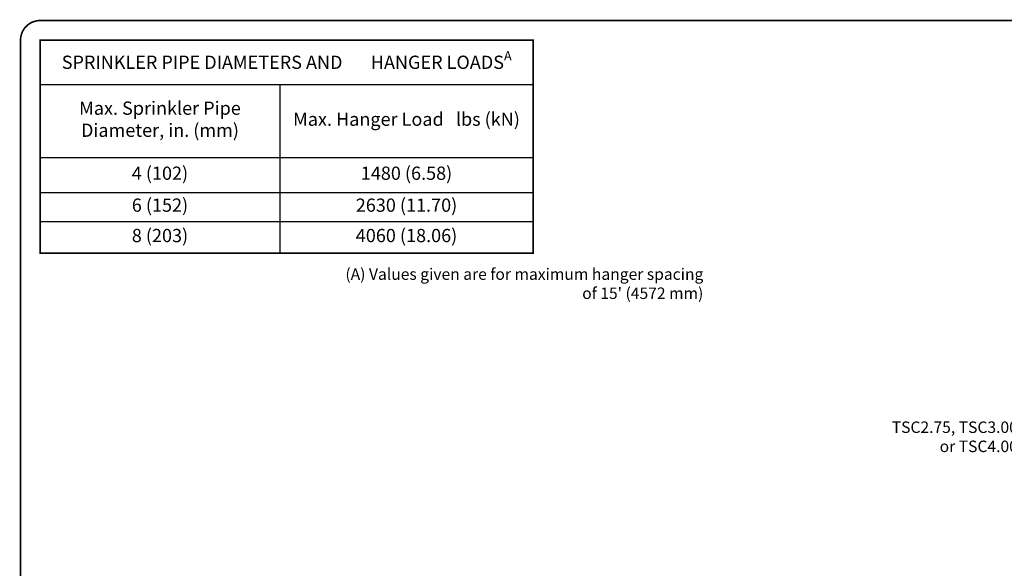
# Model space of a CAD drawing. Extents: x 0 to 11, y 0 to 8.5.
# Drawn here: x 0 to 6, y 5.2 to 8.5 of the extents above; entities that cross this region are included whole.
import ezdxf
from ezdxf import colors
from ezdxf.entities.mleader import LeaderData, LeaderLine
from ezdxf.math import Vec2, Vec3

# ---------------------------------------------------------------- set-up
doc = ezdxf.new("R2010")
doc.units = 0
doc.header["$LTSCALE"] = 0.25
doc.header["$MEASUREMENT"] = 0
doc.layers.get('0').update_dxf_attribs({"linetype": 'CONTINUOUS'})
for name, color, linetype in [('BOR', 7, 'CONTINUOUS'), ('DIM', 7, 'CONTINUOUS'), ('Dim-Leaders', 7, 'CONTINUOUS')]:
    doc.layers.add(name, color=color, linetype=linetype)
doc.styles.add('ROMAND', font='romand.shx', dxfattribs={"height": 0.07})
doc.styles.add('TrusSteel_Std.', font='romand.shx', dxfattribs={"height": 0.07})

# ---------------------------------------------------------------- blocks, each defined once
blk = doc.blocks.new('*T4')
at = {"layer": 'DIM', "color": 0, "linetype": 'ByBlock', "lineweight": -2, "transparency": 16777216}
for p, q in [((0, 0), (3.0078, 0)), ((0, 0), (0, -1.299)), ((3.0078, 0), (3.0078, -1.299)), ((0, -0.2693), (3.0078, -0.2693)), ((1.4616, -0.2693), (1.4616, -1.299)), ((0, -0.7155), (3.0078, -0.7155)), ((0, -0.9282), (3.0078, -0.9282)), ((0, -1.1052), (3.0078, -1.1052)), ((0, -1.299), (3.0078, -1.299))]:
    blk.add_line(p, q, dxfattribs=at)
at = {"layer": 'DIM', "color": 0, "lineweight": 9, "transparency": 16777216, "insert": (1.5039, -0.1347), "char_height": 0.080777, "width": 2.953993, "attachment_point": 5}
blk.add_mtext('\\A1;{\\Fromand|c0;SPRINKLER PIPE DIAMETERS AND       HANGER LOADS\\H0.7x;\\SA^ ;}', dxfattribs=at)
at = {"layer": 'DIM', "color": 0, "lineweight": 9, "transparency": 16777216, "attachment_point": 5, "style": 'ROMAND'}
for s, insert, char_height, width in [('Max. Sprinkler Pipe Diameter, in. (mm)', (0.7308, -0.4924), 0.080777, 1.407746), ('Max. Hanger Load   lbs (kN)', (2.2347, -0.4924), 0.080777, 1.492396), ('4 (102)', (0.7308, -0.8219), 0.08078, 1.407746), ('1480 (6.58)', (2.2347, -0.8219), 0.080777, 1.492396), ('6 (152)', (0.7308, -1.0167), 0.08078, 1.407746), ('2630 (11.70)', (2.2347, -1.0167), 0.080777, 1.492396), ('8 (203)', (0.7308, -1.2021), 0.08078, 1.407746), ('4060 (18.06)', (2.2347, -1.2021), 0.080777, 1.492396)]:
    blk.add_mtext(s, dxfattribs=dict(at, insert=insert, char_height=char_height, width=width))

msp = doc.modelspace()

# ---------------------------------------------------------------- linework, layer by layer
at = {"layer": 'BOR', "const_width": 0.01}
msp.add_lwpolyline([(0.125, 1.495), (10.875, 1.495, 0.414214), (10.995, 1.615), (10.995, 8.375, 0.414214), (10.875, 8.495), (0.125, 8.495, 0.414214), (0.005, 8.375), (0.005, 1.615, 0.414214)], format="xyb", close=True, dxfattribs=at)
msp.add_lwpolyline([(0.125, 8.375), (3.1328, 8.375), (3.1328, 7.076), (0.125, 7.076), (0.125, 8.375)], dxfattribs=at)

# ---------------------------------------------------------------- block references
msp.add_blockref('*T4', (0.125, 8.375))

# ---------------------------------------------------------------- texts
at = {"layer": 'DIM', "lineweight": 9, "insert": (4.1705, 6.7964), "char_height": 0.07, "width": 4.039383, "attachment_point": 9, "style": 'ROMAND'}
msp.add_mtext("\\pt0.49;(A) Values given are for maximum hanger spacing\\Pof 15' (4572 mm)", dxfattribs=at)

# ---------------------------------------------------------------- leaders
at = {"layer": 'Dim-Leaders'}
ml = msp.add_multileader_mtext('Standard', dxfattribs=at)
ml.set_content('{\\C256;TSC2.75, TSC3.00\\Por TSC4.00}', color=256, style='TrusSteel_Std.')
ml.set_leader_properties()
ml.build(insert=Vec2(0, 0))
ml.multileader.update_dxf_attribs({"dogleg_length": 0.05, "arrow_head_size": 0.1})
ctx = ml.context
ctx.base_point, ctx.char_height, ctx.arrow_head_size, ctx.landing_gap_size, ctx.plane_origin = Vec3(5.0991, 6.0142), 0.07, 0.1, 0.05, Vec3(6.4866, 5.8423)
ctx.text_align_type = 2
notes = []
notes.append((ctx, [(0, (1, 1, 0), (6.1889, 6.0142), (-1, 0), 0.05, [(0, [(6.4866, 5.8423)], 0, [])])]))
ctx.mtext.insert, ctx.mtext.alignment, ctx.mtext.flow_direction = Vec3(6.0889, 6.0492), 3, 5
for ctx, leaders in notes:
    for number, flags, end, landing, length, lines in leaders:
        leader = LeaderData()
        leader.index, (leader.has_last_leader_line, leader.has_dogleg_vector, leader.attachment_direction) = number, flags
        leader.last_leader_point, leader.dogleg_vector, leader.dogleg_length = Vec3(end), Vec3(landing), length
        for number, points, colour, breaks in lines:
            line = LeaderLine()
            line.index, line.vertices, line.color, line.breaks = number, Vec3.list(points), colors.encode_raw_color(colour), breaks
            leader.lines.append(line)
        ctx.leaders.append(leader)

doc.saveas('drawing.dxf')
